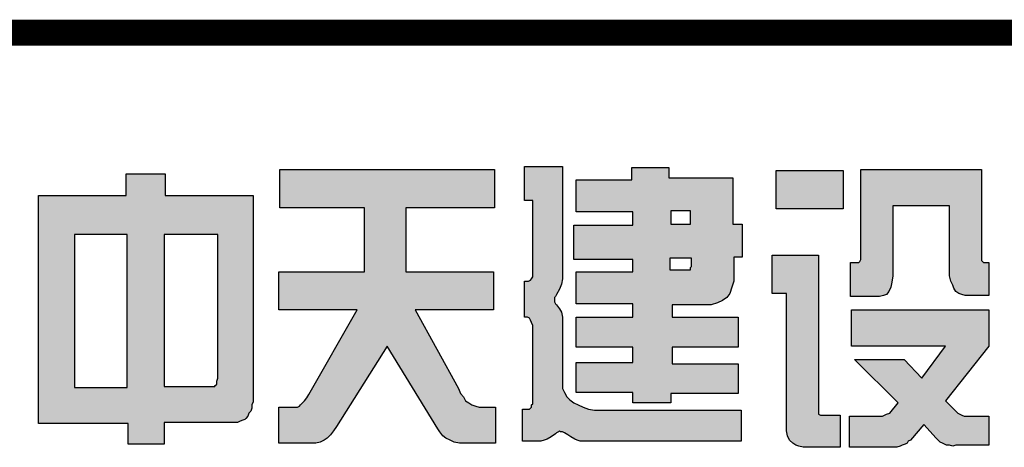
# Model space of a CAD drawing. Extents: x -2381429 to -688953, y -4604227 to 154211.
# Drawn here: x -695529 to -693639, y -102409 to -101589 of the extents above; entities that cross this region are included whole.
import ezdxf

# ---------------------------------------------------------------- set-up
doc = ezdxf.new("R2010")
doc.units = 0
doc.header["$LTSCALE"] = 1000
doc.header["$MEASUREMENT"] = 0
doc.layers.add('PUB_HATCH', color=8, linetype='Continuous')
doc.layers.add('TK', color=101, linetype='Continuous')

# ---------------------------------------------------------------- blocks, each defined once
blk = doc.blocks.new('GeYuanFrame_11312300_建筑_E图框', base_point=(83276.035, 5.344))
at = {"layer": 'TK'}
h = blk.add_hatch(color=256, dxfattribs=at)
h.dxf.hatch_style = 1
h.paths.add_polyline_path([(84060.679, 562.363), (84062.303, 562.363), (84062.303, 561.134), (84060.659, 561.134), (84060.659, 560.401), (84062.164, 560.401), (84061.233, 558.777), (84061.194, 558.718), (84061.154, 558.658), (84061.114, 558.619), (84061.075, 558.579), (84061.055, 558.559), (84061.015, 558.539), (84060.976, 558.539), (84060.936, 558.539), (84060.659, 558.539), (84060.659, 557.846), (84061.214, 557.846), (84061.293, 557.846), (84061.372, 557.846), (84061.451, 557.866), (84061.53, 557.905), (84061.59, 557.945), (84061.649, 558.004), (84061.709, 558.084), (84061.768, 558.163), (84062.739, 559.708), (84063.71, 558.123), (84063.749, 558.064), (84063.809, 557.985), (84063.868, 557.945), (84063.947, 557.905), (84064.027, 557.866), (84064.126, 557.846), (84064.245, 557.846), (84064.363, 557.846), (84064.819, 557.846), (84064.819, 558.539), (84064.581, 558.539), (84064.502, 558.539), (84064.443, 558.559), (84064.363, 558.579), (84064.304, 558.619), (84064.245, 558.658), (84064.205, 558.737), (84064.145, 558.797), (84064.106, 558.896), (84063.274, 560.401), (84064.779, 560.401), (84064.779, 561.134), (84063.096, 561.134), (84063.096, 562.363), (84064.799, 562.363), (84064.799, 563.096), (84060.679, 563.096)])
h.paths.add_polyline_path([(84065.374, 562.501), (84065.532, 562.501), (84065.532, 561.075), (84065.532, 561.035), (84065.506, 560.983), (84065.453, 560.956), (84065.433, 560.956), (84065.374, 560.956), (84065.374, 560.263), (84065.433, 560.263), (84065.473, 560.243), (84065.493, 560.203), (84065.512, 560.164), (84065.532, 560.104), (84065.532, 558.678), (84065.532, 558.638), (84065.532, 558.599), (84065.512, 558.579), (84065.512, 558.539), (84065.493, 558.519), (84065.473, 558.5), (84065.453, 558.5), (84065.413, 558.5), (84065.334, 558.5), (84065.334, 557.886), (84065.691, 557.886), (84065.75, 557.905), (84065.81, 557.925), (84065.889, 557.965), (84065.968, 558.024), (84065.988, 558.044), (84066.027, 558.064), (84066.047, 558.084), (84066.067, 558.064), (84066.107, 558.064), (84066.146, 558.044), (84066.206, 558.004), (84066.265, 557.965), (84066.344, 557.925), (84066.384, 557.905), (84066.444, 557.886), (84069.534, 557.886), (84069.534, 558.48), (84066.721, 558.48), (84066.602, 558.5), (84066.503, 558.539), (84066.404, 558.579), (84066.325, 558.619), (84066.245, 558.678), (84066.186, 558.737), (84066.146, 558.817), (84066.107, 558.896), (84066.107, 560.164), (84066.107, 560.263), (84066.087, 560.362), (84066.047, 560.421), (84065.988, 560.501), (84065.968, 560.52), (84065.948, 560.56), (84065.948, 560.58), (84065.948, 560.6), (84065.948, 560.619), (84065.948, 560.639), (84065.968, 560.659), (84065.988, 560.699), (84066.047, 560.798), (84066.087, 560.897), (84066.107, 560.996), (84066.107, 561.095), (84066.107, 563.155), (84065.374, 563.155)])
h.paths.add_polyline_path([(84066.364, 562.898), (84066.364, 562.283), (84067.454, 562.283), (84067.454, 562.026), (84066.325, 562.026), (84066.325, 561.372), (84067.454, 561.372), (84067.454, 561.134), (84066.364, 561.134), (84066.364, 560.52), (84067.454, 560.52), (84067.454, 560.263), (84066.364, 560.263), (84066.364, 559.688), (84067.454, 559.688), (84067.454, 559.391), (84066.364, 559.391), (84066.364, 558.817), (84067.454, 558.817), (84067.454, 558.619), (84068.187, 558.619), (84068.187, 558.797), (84069.475, 558.797), (84069.475, 559.371), (84068.207, 559.371), (84068.207, 559.688), (84069.475, 559.688), (84069.475, 560.263), (84068.207, 560.263), (84068.207, 560.501), (84068.841, 560.501), (84068.959, 560.501), (84069.078, 560.54), (84069.177, 560.58), (84069.257, 560.639), (84069.316, 560.718), (84069.356, 560.837), (84069.395, 560.956), (84069.395, 561.095), (84069.395, 561.412), (84069.554, 561.412), (84069.554, 562.046), (84069.375, 562.046), (84069.375, 562.937), (84068.147, 562.937), (84068.147, 563.135), (84067.434, 563.135), (84067.434, 562.898)])
h.paths.add_polyline_path([(84068.167, 561.174), (84068.167, 561.392), (84068.583, 561.392), (84068.583, 561.234), (84068.563, 561.214), (84068.563, 561.174), (84068.524, 561.174), (84068.484, 561.174)], flags=16)
h.paths.add_polyline_path([(84068.187, 562.046), (84068.187, 562.303), (84068.563, 562.303), (84068.563, 562.046)], flags=16)
h.paths.add_polyline_path([(84070.208, 562.343), (84071.495, 562.343), (84071.495, 563.076), (84070.208, 563.076)])
h.paths.add_polyline_path([(84070.128, 561.451), (84070.128, 560.718), (84070.406, 560.718), (84070.406, 558.341), (84070.406, 558.202), (84070.406, 558.084), (84070.425, 557.985), (84070.465, 557.905), (84070.525, 557.846), (84070.584, 557.806), (84070.643, 557.786), (84070.723, 557.767), (84071.436, 557.767), (84071.436, 558.381), (84071.079, 558.381), (84071.059, 558.381), (84071.02, 558.401), (84071.02, 558.44), (84071.02, 558.48), (84071.02, 561.451)])
h.paths.add_polyline_path([(84071.634, 560.659), (84072.109, 560.659), (84072.189, 560.659), (84072.268, 560.679), (84072.327, 560.699), (84072.367, 560.758), (84072.407, 560.837), (84072.426, 560.936), (84072.446, 561.055), (84072.446, 561.194), (84072.446, 562.402), (84073.536, 562.402), (84073.536, 561.174), (84073.536, 561.055), (84073.556, 560.956), (84073.595, 560.877), (84073.615, 560.817), (84073.655, 560.758), (84073.714, 560.718), (84073.773, 560.699), (84073.833, 560.679), (84074.289, 560.679), (84074.289, 561.313), (84074.209, 561.313), (84074.189, 561.313), (84074.17, 561.333), (84074.15, 561.352), (84074.15, 561.392), (84074.15, 563.096), (84071.832, 563.096), (84071.832, 561.412), (84071.832, 561.372), (84071.802, 561.313), (84071.753, 561.313), (84071.634, 561.313)])
h.paths.add_polyline_path([(84071.654, 560.401), (84071.654, 559.708), (84073.456, 559.708), (84073.001, 559.094), (84072.664, 559.451), (84071.713, 559.451), (84072.545, 558.619), (84072.387, 558.42), (84072.327, 558.401), (84072.288, 558.381), (84072.248, 558.361), (84072.208, 558.361), (84071.614, 558.361), (84071.614, 557.767), (84072.387, 557.767), (84072.446, 557.767), (84072.525, 557.767), (84072.585, 557.786), (84072.624, 557.806), (84072.684, 557.826), (84072.724, 557.846), (84072.743, 557.886), (84072.783, 557.905), (84073.04, 558.202), (84073.278, 557.945), (84073.318, 557.905), (84073.357, 557.866), (84073.397, 557.846), (84073.437, 557.826), (84073.476, 557.806), (84073.536, 557.806), (84073.595, 557.786), (84073.655, 557.806), (84074.289, 557.806), (84074.289, 558.361), (84073.833, 558.361), (84073.813, 558.361), (84073.773, 558.381), (84073.734, 558.401), (84073.694, 558.42), (84073.674, 558.44), (84073.456, 558.658), (84074.289, 559.708), (84074.289, 560.401)])
h.paths.add_polyline_path([(84074.903, 561.867), (84075.16, 561.867), (84075.16, 559.867), (84075.814, 559.867), (84075.814, 560.005), (84079.063, 560.005), (84079.063, 560.54), (84077.676, 560.54), (84077.676, 560.778), (84079.083, 560.778), (84079.083, 561.333), (84077.676, 561.333), (84077.676, 561.55), (84079.083, 561.55), (84079.083, 562.125), (84077.676, 562.125), (84077.676, 562.303), (84079.103, 562.303), (84079.103, 562.878), (84077.656, 562.878), (84077.676, 563.096), (84076.943, 563.096), (84076.923, 562.858), (84076.131, 562.858), (84076.23, 563.096), (84075.596, 563.096), (84075.358, 562.6), (84075.339, 562.561), (84075.319, 562.541), (84075.299, 562.501), (84075.259, 562.482), (84075.239, 562.462), (84075.22, 562.442), (84075.18, 562.442), (84075.16, 562.442), (84074.903, 562.442)])
h.paths.add_polyline_path([(84075.814, 562.283), (84076.943, 562.283), (84076.943, 562.085), (84075.814, 562.085)], flags=16)
h.paths.add_polyline_path([(84075.814, 561.313), (84075.814, 561.511), (84076.943, 561.511), (84076.943, 561.313)], flags=16)
h.paths.add_polyline_path([(84075.814, 560.738), (84076.943, 560.738), (84076.943, 560.54), (84075.814, 560.54)], flags=16)
h.paths.add_polyline_path([(84076.666, 559.649), (84074.883, 559.649), (84074.883, 559.074), (84076.666, 559.074), (84076.666, 557.886), (84077.3, 557.886), (84077.3, 559.094), (84079.083, 559.094), (84079.083, 559.688), (84077.28, 559.688), (84077.28, 559.827), (84076.666, 559.827)])
h.paths.add_polyline_path([(84075.715, 558.896), (84075.517, 558.5), (84075.497, 558.44), (84075.457, 558.401), (84075.378, 558.381), (84075.299, 558.381), (84074.883, 558.381), (84074.883, 557.866), (84075.537, 557.866), (84075.616, 557.866), (84075.675, 557.866), (84075.735, 557.886), (84075.794, 557.905), (84075.834, 557.945), (84075.873, 557.985), (84075.913, 558.024), (84075.933, 558.084), (84076.27, 558.896)])
h.paths.add_polyline_path([(84077.617, 558.935), (84077.835, 558.222), (84077.854, 558.143), (84077.894, 558.084), (84077.914, 558.024), (84077.954, 557.985), (84078.013, 557.945), (84078.072, 557.925), (84078.132, 557.905), (84078.211, 557.905), (84079.063, 557.905), (84079.063, 558.42), (84078.627, 558.42), (84078.568, 558.42), (84078.528, 558.42), (84078.488, 558.44), (84078.449, 558.46), (84078.429, 558.48), (84078.409, 558.5), (84078.37, 558.539), (84078.37, 558.579), (84078.211, 558.935)], flags=17)
h.paths.add_polyline_path([(84079.736, 563.076), (84079.736, 557.846), (84083.382, 557.846), (84083.481, 557.846), (84083.56, 557.866), (84083.619, 557.905), (84083.679, 557.945), (84083.718, 558.024), (84083.758, 558.103), (84083.758, 558.202), (84083.758, 558.302), (84083.758, 563.076)])
h.paths.add_polyline_path([(84080.351, 562.343), (84083.164, 562.343), (84083.164, 558.619), (84083.144, 558.539), (84083.124, 558.5), (84083.104, 558.46), (84083.065, 558.44), (84080.351, 558.44)], flags=16)
h.paths.add_polyline_path([(84081.718, 558.658), (84081.718, 559.213), (84082.035, 559.213), (84082.054, 559.233), (84082.074, 559.233), (84082.094, 559.252), (84082.094, 559.272), (84082.114, 559.312), (84082.114, 559.332), (84082.114, 559.371), (84082.114, 561.174), (84080.549, 561.174), (84080.549, 561.848), (84082.114, 561.848), (84082.114, 562.165), (84082.728, 562.165), (84082.728, 561.848), (84082.985, 561.848), (84082.985, 561.194), (84082.728, 561.194), (84082.728, 559.094), (84082.728, 558.995), (84082.708, 558.896), (84082.688, 558.817), (84082.668, 558.737), (84082.609, 558.698), (84082.569, 558.678), (84082.51, 558.658), (84082.431, 558.658)], flags=0)
h.paths.add_polyline_path([(84081.46, 560.877), (84082.035, 560.877), (84081.559, 559.094), (84081.519, 558.995), (84081.5, 558.896), (84081.44, 558.817), (84081.381, 558.757), (84081.321, 558.718), (84081.242, 558.678), (84081.143, 558.658), (84081.064, 558.658), (84080.529, 558.658), (84080.529, 559.213), (84080.866, 559.213), (84080.925, 559.213), (84080.965, 559.233), (84080.985, 559.252), (84081.004, 559.292), (84081.024, 559.332), (84081.044, 559.371), (84081.064, 559.431)], flags=0)
h.paths.add_polyline_path([(84084.333, 562.719), (84084.333, 562.046), (84084.927, 562.046), (84084.729, 561.531), (84084.729, 561.491), (84084.709, 561.471), (84084.683, 561.418), (84084.63, 561.392), (84084.61, 561.392), (84084.57, 561.372), (84084.531, 561.372), (84084.333, 561.372), (84084.333, 560.639), (84084.59, 560.639), (84084.59, 557.866), (84085.283, 557.866), (84085.283, 558.797), (84087.76, 558.797), (84087.76, 558.579), (84087.76, 558.559), (84087.76, 558.519), (84087.74, 558.5), (84087.72, 558.48), (84087.7, 558.46), (84087.681, 558.44), (84087.641, 558.44), (84087.601, 558.44), (84086.215, 558.44), (84086.215, 557.866), (84088.057, 557.866), (84088.116, 557.866), (84088.176, 557.866), (84088.235, 557.866), (84088.275, 557.886), (84088.314, 557.886), (84088.354, 557.905), (84088.394, 557.945), (84088.433, 557.965), (84088.453, 558.004), (84088.473, 558.044), (84088.493, 558.084), (84088.493, 558.143), (84088.513, 558.202), (84088.513, 558.262), (84088.513, 558.321), (84088.493, 558.401), (84088.493, 561.689), (84085.6, 561.689), (84085.739, 562.046), (84088.572, 562.046), (84088.572, 562.719), (84086.016, 562.719), (84086.155, 563.135), (84085.363, 563.135), (84085.204, 562.719)])
h.paths.add_polyline_path([(84085.283, 560.996), (84087.76, 560.996), (84087.76, 560.56), (84085.283, 560.56)], flags=16)
h.paths.add_polyline_path([(84085.283, 559.886), (84087.76, 559.886), (84087.76, 559.451), (84085.283, 559.451)], flags=16)
h.paths.add_polyline_path([(84089.087, 562.997), (84089.087, 557.846), (84089.701, 557.846), (84089.701, 558.084), (84090.276, 558.084), (84090.395, 558.084), (84090.474, 558.103), (84090.553, 558.123), (84090.613, 558.183), (84090.652, 558.262), (84090.672, 558.361), (84090.692, 558.48), (84090.692, 558.619), (84090.692, 560.203), (84090.692, 560.283), (84090.672, 560.342), (84090.672, 560.382), (84090.652, 560.441), (84090.632, 560.481), (84090.593, 560.54), (84090.573, 560.58), (84090.533, 560.6), (84090.573, 560.639), (84090.593, 560.679), (84090.632, 560.718), (84090.652, 560.778), (84090.672, 560.817), (84090.672, 560.877), (84090.692, 560.956), (84090.692, 561.016), (84090.692, 562.997)])
h.paths.add_polyline_path([(84089.701, 560.917), (84089.701, 562.323), (84090.078, 562.323), (84090.078, 561.075), (84090.078, 561.035), (84090.078, 560.996), (84090.058, 560.976), (84090.058, 560.956), (84090.058, 560.936), (84090.038, 560.917), (84090.018, 560.917), (84089.998, 560.917)], flags=16)
h.paths.add_polyline_path([(84089.701, 560.243), (84090.058, 560.243), (84090.058, 558.896), (84090.058, 558.856), (84090.058, 558.817), (84090.058, 558.777), (84090.038, 558.757), (84090.038, 558.737), (84090.018, 558.718), (84089.998, 558.718), (84089.979, 558.698), (84089.701, 558.698)], flags=16)
h.paths.add_polyline_path([(84090.85, 563.016), (84090.85, 558.361), (84090.83, 558.222), (84090.85, 558.123), (84090.87, 558.024), (84090.91, 557.945), (84090.949, 557.905), (84091.009, 557.866), (84091.088, 557.846), (84091.167, 557.846), (84092.039, 557.846), (84092.039, 558.5), (84091.583, 558.5), (84091.544, 558.5), (84091.524, 558.539), (84091.524, 558.579), (84091.504, 558.638), (84091.504, 560.104), (84092.653, 560.104), (84092.732, 560.085), (84092.792, 560.085), (84092.851, 560.104), (84092.911, 560.104), (84092.97, 560.124), (84093.01, 560.164), (84093.049, 560.184), (84093.089, 560.223), (84093.128, 560.263), (84093.148, 560.322), (84093.168, 560.382), (84093.188, 560.441), (84093.188, 560.501), (84093.208, 560.58), (84093.208, 560.659), (84093.208, 560.738), (84093.208, 563.016)])
h.paths.add_polyline_path([(84091.504, 562.343), (84092.534, 562.343), (84092.534, 561.927), (84091.504, 561.927)], flags=16)
h.paths.add_polyline_path([(84091.504, 561.253), (84092.534, 561.253), (84092.534, 561.055), (84092.534, 560.996), (84092.534, 560.936), (84092.514, 560.897), (84092.495, 560.857), (84092.475, 560.837), (84092.455, 560.817), (84092.415, 560.817), (84092.376, 560.817), (84091.504, 560.817)], flags=16)
h.paths.add_polyline_path([(84091.563, 559.906), (84092.316, 558.143), (84092.336, 558.064), (84092.356, 558.004), (84092.415, 557.965), (84092.455, 557.905), (84092.534, 557.886), (84092.613, 557.866), (84092.693, 557.866), (84092.792, 557.866), (84093.287, 557.866), (84093.287, 558.5), (84093.01, 558.5), (84092.99, 558.5), (84092.97, 558.5), (84092.93, 558.5), (84092.911, 558.519), (84092.891, 558.539), (84092.871, 558.579), (84092.871, 558.619), (84092.851, 558.658), (84092.574, 559.233), (84092.831, 559.233), (84092.871, 559.233), (84092.911, 559.233), (84092.95, 559.252), (84092.99, 559.272), (84093.029, 559.292), (84093.049, 559.332), (84093.069, 559.371), (84093.089, 559.431), (84093.228, 559.906), (84092.693, 559.906), (84092.673, 559.827), (84092.673, 559.787), (84092.653, 559.768), (84092.613, 559.748), (84092.594, 559.748), (84092.376, 559.748), (84092.296, 559.906)])
h.paths.add_polyline_path([(84094.337, 562.997), (84094.337, 562.184), (84096.437, 562.184), (84096.457, 562.184), (84096.476, 562.184), (84096.516, 562.165), (84096.556, 562.125), (84096.595, 562.105), (84096.635, 562.026), (84097.071, 561.273), (84097.11, 561.194), (84097.17, 561.115), (84097.229, 561.035), (84097.289, 560.976), (84097.348, 560.936), (84097.408, 560.917), (84097.467, 560.897), (84097.546, 560.877), (84098.022, 560.877), (84098.022, 561.689), (84097.903, 561.689), (84097.863, 561.709), (84097.824, 561.709), (84097.784, 561.749), (84097.744, 561.768), (84097.705, 561.808), (84097.665, 561.867), (84097.626, 561.927), (84097.586, 562.006), (84097.13, 562.838), (84097.11, 562.878), (84097.091, 562.917), (84097.051, 562.957), (84097.011, 562.997), (84096.972, 562.997), (84096.952, 562.997), (84096.932, 562.997)])
h.paths.add_polyline_path([(84093.782, 561.055), (84093.782, 560.203), (84094.218, 560.203), (84094.317, 560.223), (84094.416, 560.243), (84094.495, 560.263), (84094.594, 560.302), (84094.654, 560.362), (84094.733, 560.441), (84094.773, 560.52), (84094.832, 560.6), (84095.367, 561.887), (84094.515, 561.887), (84094.238, 561.273), (84094.218, 561.214), (84094.178, 561.174), (84094.159, 561.134), (84094.119, 561.095), (84094.079, 561.075), (84094.06, 561.055), (84094.02, 561.055), (84093.98, 561.055)])
h.paths.add_polyline_path([(84095.585, 561.352), (84094.357, 558.777), (84093.961, 558.777), (84093.961, 557.985), (84096.873, 557.985), (84096.873, 558.777), (84095.268, 558.777), (84096.476, 561.352)])
h.paths.add_polyline_path([(84096.298, 560.005), (84097.249, 558.262), (84097.289, 558.202), (84097.328, 558.143), (84097.388, 558.103), (84097.427, 558.064), (84097.487, 558.044), (84097.546, 558.004), (84097.606, 557.985), (84097.665, 557.985), (84098.042, 557.985), (84098.042, 558.678), (84097.962, 558.678), (84097.942, 558.678), (84097.903, 558.698), (84097.883, 558.698), (84097.863, 558.718), (84097.15, 560.005)])
h.paths.add_polyline_path([(84098.616, 561.214), (84101.766, 561.214), (84101.766, 561.907), (84098.616, 561.907)], flags=17)
h.paths.add_polyline_path([(84098.576, 563.076), (84098.576, 562.343), (84102.043, 562.343), (84102.043, 558.678), (84102.043, 558.638), (84102.043, 558.599), (84102.023, 558.579), (84102.023, 558.539), (84102.004, 558.539), (84101.984, 558.519), (84101.964, 558.519), (84101.944, 558.519), (84101.786, 558.519), (84101.786, 557.866), (84102.222, 557.866), (84102.301, 557.866), (84102.36, 557.866), (84102.42, 557.866), (84102.479, 557.886), (84102.519, 557.905), (84102.558, 557.925), (84102.598, 557.965), (84102.638, 558.004), (84102.677, 558.064), (84102.697, 558.123), (84102.717, 558.183), (84102.737, 558.242), (84102.737, 558.321), (84102.737, 558.42), (84102.737, 558.519), (84102.737, 558.619), (84102.737, 563.076)])
h.paths.add_polyline_path([(84098.636, 560.857), (84098.636, 558.103), (84101.33, 558.103), (84101.429, 558.103), (84101.528, 558.123), (84101.588, 558.143), (84101.647, 558.202), (84101.707, 558.262), (84101.726, 558.361), (84101.746, 558.46), (84101.746, 558.579), (84101.746, 560.857)], flags=17)
h.paths.add_polyline_path([(84099.369, 560.124), (84101.073, 560.124), (84101.073, 558.896), (84101.073, 558.836), (84101.02, 558.757), (84100.954, 558.757), (84099.369, 558.757)], flags=16)
h = blk.add_hatch(color=256, dxfattribs=at)
h.dxf.hatch_style = 1
h.paths.add_polyline_path([(84058.46, 558.935), (84059.411, 558.935), (84059.431, 558.935), (84059.431, 558.955), (84059.45, 558.955), (84059.47, 558.975), (84059.47, 558.995), (84059.47, 559.035), (84059.49, 559.094), (84059.49, 561.848), (84058.46, 561.848)], flags=16)
h.paths.add_polyline_path([(84057.747, 561.848), (84056.736, 561.848), (84056.736, 558.916), (84057.747, 558.916)], flags=16)
h.paths.add_polyline_path([(84056.043, 562.6), (84057.727, 562.6), (84057.727, 563.016), (84058.48, 563.016), (84058.48, 562.6), (84060.164, 562.6), (84060.164, 558.896), (84060.164, 558.797), (84060.164, 558.718), (84060.164, 558.638), (84060.144, 558.579), (84060.144, 558.519), (84060.124, 558.46), (84060.084, 558.42), (84060.064, 558.361), (84060.025, 558.321), (84060.005, 558.302), (84059.946, 558.282), (84059.906, 558.262), (84059.866, 558.242), (84059.807, 558.242), (84059.748, 558.242), (84059.688, 558.242), (84058.46, 558.242), (84058.46, 557.826), (84057.766, 557.826), (84057.766, 558.222), (84056.043, 558.222)])
at = {"layer": 'TK', "const_width": 0.5}
blk.add_lwpolyline([(84039.035, 565.719), (84107.035, 565.719)], dxfattribs=at)
at = {"layer": 'TK'}
for points in [[(84060.679, 563.096), (84064.799, 563.096), (84064.799, 562.363), (84063.096, 562.363), (84063.096, 561.134), (84064.779, 561.134), (84064.779, 560.401), (84063.274, 560.401), (84064.106, 558.896), (84064.145, 558.797), (84064.205, 558.737), (84064.245, 558.658), (84064.304, 558.619), (84064.363, 558.579), (84064.443, 558.559), (84064.502, 558.539), (84064.581, 558.539), (84064.819, 558.539), (84064.819, 557.846), (84064.363, 557.846), (84064.245, 557.846), (84064.126, 557.846), (84064.027, 557.866), (84063.947, 557.905), (84063.868, 557.945), (84063.809, 557.985), (84063.749, 558.064), (84063.71, 558.123), (84062.739, 559.708), (84061.768, 558.163), (84061.709, 558.084), (84061.649, 558.004), (84061.59, 557.945), (84061.53, 557.905), (84061.451, 557.866), (84061.372, 557.846), (84061.293, 557.846), (84061.214, 557.846), (84060.659, 557.846), (84060.659, 558.539), (84060.936, 558.539), (84060.976, 558.539), (84061.015, 558.539), (84061.055, 558.559), (84061.075, 558.579), (84061.114, 558.619), (84061.154, 558.658), (84061.194, 558.718), (84061.233, 558.777), (84062.164, 560.401), (84060.659, 560.401), (84060.659, 561.134), (84062.303, 561.134), (84062.303, 562.363), (84060.679, 562.363), (84060.679, 563.096)], [(84066.107, 563.155), (84066.107, 561.095), (84066.107, 560.996), (84066.087, 560.897), (84066.047, 560.798), (84065.988, 560.699), (84065.968, 560.659), (84065.948, 560.639), (84065.948, 560.619), (84065.948, 560.6), (84065.948, 560.58), (84065.948, 560.56), (84065.968, 560.52), (84065.988, 560.501), (84066.047, 560.421), (84066.087, 560.362), (84066.107, 560.263), (84066.107, 560.164), (84066.107, 558.896), (84066.146, 558.817), (84066.186, 558.737), (84066.245, 558.678), (84066.325, 558.619), (84066.404, 558.579), (84066.503, 558.539), (84066.602, 558.5), (84066.721, 558.48), (84069.534, 558.48), (84069.534, 557.886), (84066.444, 557.886), (84066.384, 557.905), (84066.344, 557.925), (84066.265, 557.965), (84066.206, 558.004), (84066.146, 558.044), (84066.107, 558.064), (84066.067, 558.064), (84066.047, 558.084), (84066.047, 558.084), (84066.027, 558.064), (84065.988, 558.044), (84065.968, 558.024), (84065.889, 557.965), (84065.81, 557.925), (84065.75, 557.905), (84065.691, 557.886), (84065.334, 557.886), (84065.334, 558.5), (84065.413, 558.5), (84065.453, 558.5), (84065.473, 558.5), (84065.493, 558.519), (84065.512, 558.539), (84065.512, 558.579), (84065.532, 558.599), (84065.532, 558.638), (84065.532, 558.678), (84065.532, 560.104), (84065.512, 560.164), (84065.493, 560.203), (84065.473, 560.243), (84065.433, 560.263), (84065.374, 560.263), (84065.374, 560.956), (84065.433, 560.956), (84065.453, 560.956), (84065.453, 560.956), (84065.493, 560.976), (84065.512, 560.996), (84065.532, 561.035), (84065.532, 561.075), (84065.532, 562.501), (84065.374, 562.501), (84065.374, 563.155), (84066.107, 563.155)], [(84066.364, 562.898), (84067.434, 562.898), (84067.434, 563.135), (84068.147, 563.135), (84068.147, 562.937), (84069.375, 562.937), (84069.375, 562.046), (84069.554, 562.046), (84069.554, 561.412), (84069.395, 561.412), (84069.395, 561.095), (84069.395, 560.956), (84069.356, 560.837), (84069.316, 560.718), (84069.257, 560.639), (84069.177, 560.58), (84069.078, 560.54), (84068.959, 560.501), (84068.841, 560.501), (84068.207, 560.501), (84068.207, 560.263), (84069.475, 560.263), (84069.475, 559.688), (84068.207, 559.688), (84068.207, 559.371), (84069.475, 559.371), (84069.475, 558.797), (84068.187, 558.797), (84068.187, 558.619), (84067.454, 558.619), (84067.454, 558.817), (84066.364, 558.817), (84066.364, 559.391), (84067.454, 559.391), (84067.454, 559.688), (84066.364, 559.688), (84066.364, 560.263), (84067.454, 560.263), (84067.454, 560.52), (84066.364, 560.52), (84066.364, 561.134), (84067.454, 561.134), (84067.454, 561.372), (84066.325, 561.372), (84066.325, 562.026), (84067.454, 562.026), (84067.454, 562.283), (84066.364, 562.283), (84066.364, 562.898)], [(84071.495, 562.343), (84070.208, 562.343), (84070.208, 563.076), (84071.495, 563.076), (84071.495, 562.343)], [(84071.753, 561.313), (84071.792, 561.313), (84071.812, 561.333), (84071.832, 561.372), (84071.832, 561.412), (84071.832, 563.096), (84074.15, 563.096), (84074.15, 561.392), (84074.15, 561.352), (84074.17, 561.333), (84074.189, 561.313), (84074.209, 561.313), (84074.289, 561.313), (84074.289, 560.679), (84073.833, 560.679), (84073.773, 560.699), (84073.714, 560.718), (84073.655, 560.758), (84073.615, 560.817), (84073.595, 560.877), (84073.556, 560.956), (84073.536, 561.055), (84073.536, 561.174), (84073.536, 562.402), (84072.446, 562.402), (84072.446, 561.194), (84072.446, 561.055), (84072.426, 560.936), (84072.407, 560.837), (84072.367, 560.758), (84072.327, 560.699), (84072.268, 560.679), (84072.189, 560.659), (84072.109, 560.659), (84071.634, 560.659), (84071.634, 561.313), (84071.753, 561.313)], [(84056.043, 562.6), (84057.727, 562.6), (84057.727, 563.016), (84058.48, 563.016), (84058.48, 562.6), (84060.164, 562.6), (84060.164, 558.896), (84060.164, 558.797), (84060.164, 558.718), (84060.164, 558.638), (84060.144, 558.579), (84060.144, 558.519), (84060.124, 558.46), (84060.084, 558.42), (84060.064, 558.361), (84060.025, 558.321), (84060.005, 558.302), (84059.946, 558.282), (84059.906, 558.262), (84059.866, 558.242), (84059.807, 558.242), (84059.748, 558.242), (84059.688, 558.242), (84058.46, 558.242), (84058.46, 557.826), (84057.766, 557.826), (84057.766, 558.222), (84056.043, 558.222), (84056.043, 562.6)], [(84068.563, 562.046), (84068.563, 562.303), (84068.187, 562.303), (84068.187, 562.046), (84068.563, 562.046)], [(84057.747, 561.848), (84056.736, 561.848), (84056.736, 558.916), (84057.747, 558.916), (84057.747, 561.848)], [(84058.46, 558.935), (84059.411, 558.935), (84059.431, 558.935), (84059.431, 558.955), (84059.45, 558.955), (84059.47, 558.975), (84059.47, 558.995), (84059.47, 559.035), (84059.49, 559.094), (84059.49, 561.848), (84058.46, 561.848), (84058.46, 558.935)], [(84068.484, 561.174), (84068.524, 561.174), (84068.563, 561.174), (84068.563, 561.214), (84068.583, 561.234), (84068.583, 561.392), (84068.167, 561.392), (84068.167, 561.174), (84068.484, 561.174)], [(84070.128, 560.718), (84070.128, 561.451), (84071.02, 561.451), (84071.02, 558.48), (84071.02, 558.44), (84071.02, 558.401), (84071.059, 558.381), (84071.079, 558.381), (84071.436, 558.381), (84071.436, 557.767), (84070.723, 557.767), (84070.643, 557.786), (84070.584, 557.806), (84070.525, 557.846), (84070.465, 557.905), (84070.425, 557.985), (84070.406, 558.084), (84070.406, 558.202), (84070.406, 558.341), (84070.406, 560.718), (84070.128, 560.718)], [(84073.456, 559.708), (84071.654, 559.708), (84071.654, 560.401), (84074.289, 560.401), (84074.289, 559.708), (84073.456, 558.658), (84073.674, 558.44), (84073.674, 558.44), (84073.694, 558.42), (84073.734, 558.401), (84073.773, 558.381), (84073.813, 558.361), (84073.833, 558.361), (84074.289, 558.361), (84074.289, 557.806), (84073.655, 557.806), (84073.595, 557.786), (84073.536, 557.806), (84073.476, 557.806), (84073.437, 557.826), (84073.397, 557.846), (84073.357, 557.866), (84073.318, 557.905), (84073.278, 557.945), (84073.04, 558.202), (84072.783, 557.905), (84072.743, 557.886), (84072.724, 557.846), (84072.684, 557.826), (84072.624, 557.806), (84072.585, 557.786), (84072.525, 557.767), (84072.446, 557.767), (84072.387, 557.767), (84071.614, 557.767), (84071.614, 558.361), (84072.208, 558.361), (84072.248, 558.361), (84072.288, 558.381), (84072.327, 558.401), (84072.387, 558.42), (84072.545, 558.619), (84071.713, 559.451), (84072.664, 559.451), (84073.001, 559.094), (84073.456, 559.708)]]:
    blk.add_lwpolyline(points, close=True, dxfattribs=at)

msp = doc.modelspace()

# ---------------------------------------------------------------- block references
at = {"layer": 'PUB_HATCH', "xscale": 100, "yscale": 100, "zscale": 100}
msp.add_blockref('GeYuanFrame_11312300_建筑_E图框', (-773493.6, -157651.3), dxfattribs=at)

doc.saveas('drawing.dxf')
